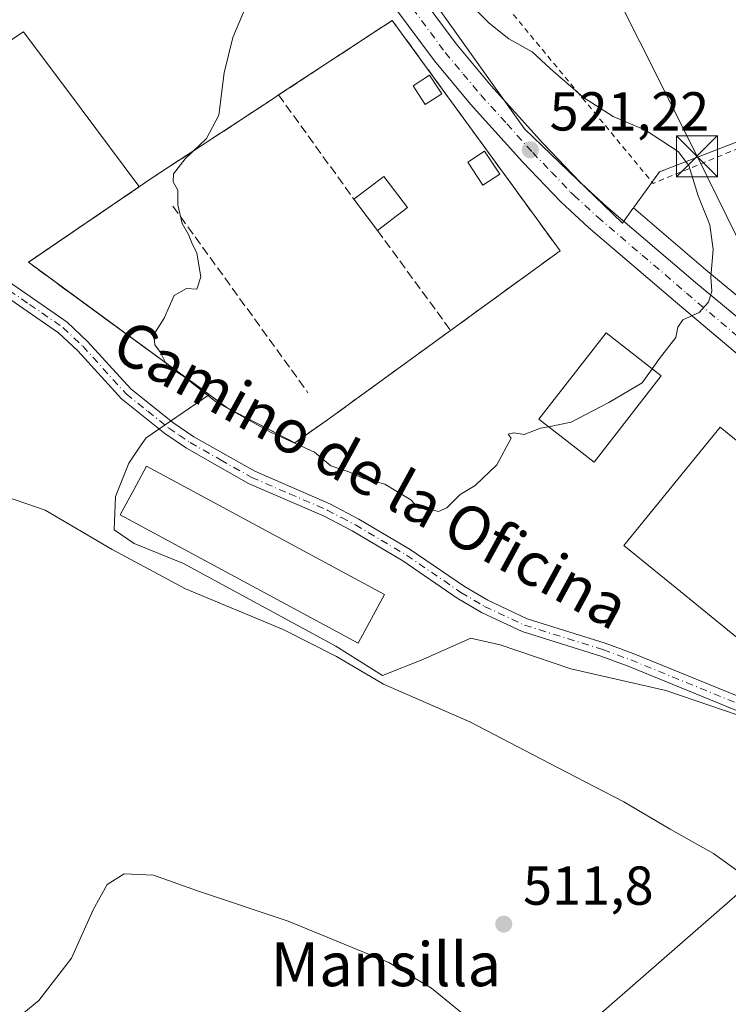
# Model space of a CAD drawing. Units: metres. Extents: x 576902 to 580353, y 4714978 to 4717330.
# Drawn here: x 580150 to 580279, y 4716181 to 4716361 of the extents above; entities that cross this region are included whole.
import ezdxf
from ezdxf.enums import TextEntityAlignment as Align

# ---------------------------------------------------------------- set-up
doc = ezdxf.new("R2010")
doc.units = ezdxf.units.M
doc.header["$MEASUREMENT"] = 0
for name, pattern in [('DGN Style 2', [1.6480167562047852, 0.988810053722871, -0.6592067024819142]), ('DGN Style 3', [2.307223458686699, 1.648016756204785, -0.6592067024819142]), ('DGN Style 4', [2.6384748266838614, 1.318413404963828, -0.6592067024819142, 0.001648016756204785, -0.6592067024819142])]:
    doc.linetypes.add(name, pattern=pattern)
for name, color, linetype, lineweight in [('Alambrada', 7, 'DGN Style 2', 0), ('Camino Cxs', 7, 'Continuous', 0), ('Camino eje', 30, 'DGN Style 4', 13), ('Carretera de calzada única Cxs', 7, 'Continuous', 13), ('Carretera de calzada única eje', 7, 'DGN Style 4', 0), ('Cementerio Cxs', 135, 'Continuous', 0), ('Cima', 7, 'Continuous', 0), ('Cultivos herbáceos CxS', 92, 'Continuous', 0), ('Curva de nivel normal', 30, 'Continuous', 0), ('Edificación Cxs', 1, 'Continuous', 13), ('Edificación ligera Cxs', 1, 'Continuous', 0), ('Muro lineal', 1, 'DGN Style 3', 13), ('Núcleo urbano CxS', 7, 'Continuous', 0), ('Obra de contención lineal', 1, 'DGN Style 3', 13), ('Punto de cota en terreno', 7, 'Continuous', 0), ('Rótulo de punto de cota en terreno', 7, 'Continuous', 0), ('Suelo desnudo CxS', 253, 'Continuous', 0), ('Tendido', 6, 'Continuous', 0), ('Texto cartográfico', 7, 'Continuous', 0), ('Torre de tendido puntual', 7, 'Continuous', 0)]:
    doc.layers.add(name, color=color, linetype=linetype, lineweight=lineweight)
doc.styles.add('Style-Arial', font='txt')

# ---------------------------------------------------------------- blocks, each defined once
blk = doc.blocks.new('*U16')
at = {"layer": 'Cultivos herbáceos CxS', "color": 92, "linetype": 'Continuous', "lineweight": 0}
blk.add_polyline3d([(580139.0220999997, 4716351.497500001, 516.6735999999946), (580150.4133000001, 4716358.981100001, 517.3989000000003), (580160.9521000005, 4716344.8847, 517.7335000000021), (580171.4911000002, 4716330.787900001, 519.0148000000045), (580171.5784999998, 4716330.691299999, 519.0304999999935), (580151.6058, 4716317.085100001, 517.6426999999967), (580151.2901, 4716316.870100001, 517.5415999999968), (580160.3759000005, 4716310.223999999, 518.5206999999937), (580160.7657000005, 4716309.938899999, 518.5654000000068), (580161.2920000004, 4716309.553900001, 518.6394), (580161.3285999997, 4716309.527100001, 518.6450999999943), (580163.9878000002, 4716307.582000001, 518.993100000007), (580165.4571000002, 4716306.507200001, 518.9551000000065), (580167.3742000004, 4716305.104900001, 519.0271999999968), (580169.0279999999, 4716303.895199999, 519.0699000000022), (580173.0285999998, 4716300.968800001, 519.3843999999954), (580184.3267000001, 4716292.704500001, 519.8647000000057), (580184.1803000001, 4716292.5843, 519.8335999999981), (580172.8262999998, 4716284.8267, 516.3972000000067), (580171.9291000003, 4716283.5163, 516.3595000000059), (580169.6520999996, 4716280.190099999, 516.1490999999951), (580167.2111000001, 4716274.0869, 515.7667999999976), (580166.9687000001, 4716267.983700001, 515.3733000000066), (580170.6266999999, 4716265.5429, 515.385500000004), (580179.6583000004, 4716261.880899999, 515.4863999999943), (580207.4824999999, 4716246.749700001, 515.2771000000066), (580216.0264999997, 4716241.380100001, 515.5528000000049), (580223.3459000001, 4716244.308700001, 516.2217999999993), (580231.1530999999, 4716247.7807, 516.6184999999969), (580232.1319000004, 4716248.216499999, 516.6434000000008), (580232.6168999998, 4716248.106100001, 516.6257999999943), (580237.5060999999, 4716246.9959, 516.5338999999949), (580250.4408999998, 4716242.6007, 516.6474000000017), (580267.7669000002, 4716238.6973, 516.2452000000048), (580286.3176999995, 4716232.3485, 515.6913999999961)], dxfattribs=at)
blk = doc.blocks.new('5PATER')
at = {"layer": 'Suelo desnudo CxS', "linetype": 'Continuous', "lineweight": 0}
h = blk.add_hatch(color=51, dxfattribs=at)
edge = h.paths.add_edge_path()
edge.add_ellipse((0, 0), major_axis=(-0.1095731443231308, -0.1110710700762829), ratio=0.9994222409660322, start_angle=0, end_angle=360)
blk = doc.blocks.new('5TTEND')
at = {"layer": 'Cima', "color": 7, "linetype": 'Continuous', "lineweight": 0}
for p, q in [((-0.375, 0.3754), (0.375, -0.3746)), ((0.3720000000000001, 0.3784000000000001), (-0.3720000000000001, -0.3776))]:
    blk.add_line(p, q, dxfattribs=at)
at = {"layer": 'Cima', "color": 7, "linetype": 'Continuous', "lineweight": 0, "flags": 128}
blk.add_lwpolyline([(-0.375, -0.3746), (0.375, -0.3746), (0.375, 0.3754), (-0.375, 0.3754), (-0.3720000000000001, -0.3776)], dxfattribs=at)

msp = doc.modelspace()

# ---------------------------------------------------------------- linework, layer by layer
at = {"layer": 'Alambrada', "color": 7, "linetype": 'DGN Style 2', "lineweight": 0, "extrusion": (0.08558422636185879, 0.08118739427121743, 0.9930175966263096), "elevation": 433085.1199775877, "flags": 128}
msp.add_lwpolyline([(3022419.133023208, -3641219.858119472), (3022331.477747703, -3641213.908116144), (3022317.986370917, -3641248.94947354)], dxfattribs=at)
at = {"layer": 'Camino Cxs', "color": 7, "linetype": 'Continuous', "lineweight": 0}
for points in [[(580146.2301000003, 4716314.3301, 516.8585000000021), (580158.4001000002, 4716305.960100001, 517.5432000000001), (580162.1201, 4716302.4301, 517.5684000000037), (580170.0100999996, 4716293.7501, 517.5687000000034), (580177.7100999998, 4716287.610099999, 517.4354000000021), (580181.5000999998, 4716285.020099999, 517.3931000000011), (580192.6501000002, 4716278.700099999, 517.5353000000032), (580206.4001000002, 4716272.7601, 517.8389000000025), (580211.6501000002, 4716269.9901, 518.8025000000052), (580221.0800999999, 4716264.4301, 517.9758000000002), (580231.0000999998, 4716257.640100001, 517.9401000000071), (580235.2301000003, 4716255.140100001, 517.8255000000064), (580242.4200999998, 4716251.770099999, 517.2648000000045), (580256.6901000004, 4716247.3301, 516.819399999993), (580261.8000999996, 4716245.420100001, 516.6376000000018), (580297.5301000001, 4716230.860099999, 515.7600999999995)], [(580146.2301000003, 4716314.3301, 516.8585000000021), (580158.4001000002, 4716305.960100001, 517.5432000000001), (580162.1201, 4716302.4301, 517.5684000000037), (580170.0100999996, 4716293.7501, 517.5687000000034), (580177.7100999998, 4716287.610099999, 517.4354000000021), (580181.5000999998, 4716285.020099999, 517.3931000000011), (580192.6501000002, 4716278.700099999, 517.5353000000032), (580206.4001000002, 4716272.7601, 517.8389000000025), (580211.6501000002, 4716269.9901, 518.8025000000052), (580221.0800999999, 4716264.4301, 517.9758000000002), (580231.0000999998, 4716257.640100001, 517.9401000000071), (580235.2301000003, 4716255.140100001, 517.8255000000064), (580242.4200999998, 4716251.770099999, 517.2648000000045), (580256.6901000004, 4716247.3301, 516.819399999993), (580261.8000999996, 4716245.420100001, 516.6376000000018), (580297.5301000001, 4716230.860099999, 515.7600999999995), (580302.2100999998, 4716229.7601, 515.6704999999929), (580307.0701000001, 4716229.420100001, 515.5391999999993), (580320.4501, 4716229.550100001, 514.8822999999975), (580331.7600999996, 4716229.290100001, 514.1778000000049), (580332.9119999995, 4716229.049900001, 514.1267999999982)], [(580296.7600999996, 4716228.470100001, 515.494200000001), (580260.8901000004, 4716243.090100001, 516.5111000000034), (580255.8800999997, 4716244.960100001, 516.7504000000044), (580241.5201000003, 4716249.4301, 517.0601000000024), (580234.0601000004, 4716252.9301, 517.5099000000046), (580229.6601, 4716255.530099999, 517.7752000000038), (580219.7401000002, 4716262.3201, 517.2934999999999), (580210.4301000005, 4716267.8101, 517.4557000000059), (580205.3201000001, 4716270.5001, 517.3580999999976), (580191.5401, 4716276.460100001, 517.152700000006), (580180.1700999998, 4716282.9001, 516.7679999999964), (580176.2200999996, 4716285.590100001, 516.8935000000056), (580168.2901, 4716291.920100001, 516.5991000000067), (580160.3300999999, 4716300.6801, 516.7149999999965), (580156.8201000001, 4716304.0101, 516.4677999999985), (580144.8800999997, 4716312.2301, 516.2118000000046)], [(580332.9409999996, 4716226.540100001, 514.0764000000054), (580331.5100999996, 4716226.800100001, 514.1113999999943), (580320.4401000004, 4716227.050100001, 514.4747000000061), (580307.0000999998, 4716226.920100001, 515.3830000000017), (580301.8400999998, 4716227.280099999, 515.4897000000057), (580296.7600999996, 4716228.470100001, 515.494200000001), (580260.8901000004, 4716243.090100001, 516.5111000000034), (580255.8800999997, 4716244.960100001, 516.7504000000044), (580241.5201000003, 4716249.4301, 517.0601000000024), (580234.0601000004, 4716252.9301, 517.5099000000046), (580229.6601, 4716255.530099999, 517.7752000000038), (580219.7401000002, 4716262.3201, 517.2934999999999), (580210.4301000005, 4716267.8101, 517.4557000000059), (580205.3201000001, 4716270.5001, 517.3580999999976), (580191.5401, 4716276.460100001, 517.152700000006), (580180.1700999998, 4716282.9001, 516.7679999999964), (580176.2200999996, 4716285.590100001, 516.8935000000056), (580168.2901, 4716291.920100001, 516.5991000000067), (580160.3300999999, 4716300.6801, 516.7149999999965), (580156.8201000001, 4716304.0101, 516.4677999999985), (580144.8800999997, 4716312.2301, 516.2118000000046)]]:
    msp.add_polyline3d(points, dxfattribs=at)
at = {"layer": 'Camino eje', "color": 30, "linetype": 'DGN Style 4', "lineweight": 13}
msp.add_polyline3d([(580145.5551000005, 4716313.280099999, 516.5013000000035), (580151.5251000002, 4716309.170100001, 517.1140000000014), (580157.6101000002, 4716304.985099999, 516.8515000000043), (580161.2251000004, 4716301.5551, 517.0957000000053), (580169.1501000002, 4716292.835100001, 516.9664000000049), (580173.1151000002, 4716289.670100001, 517.2811999999976), (580176.9650999998, 4716286.600099999, 517.0993000000017), (580178.8601000002, 4716285.3051, 517.1368999999977), (580180.8350999998, 4716283.960100001, 517.0633999999991), (580186.4101, 4716280.800100001, 517.2137999999978), (580192.0950999996, 4716277.5801, 517.1622000000061), (580198.9851000002, 4716274.600099999, 517.4311000000016), (580205.8601000002, 4716271.630100001, 517.5540000000037), (580208.4851000002, 4716270.245100001, 517.8225999999995), (580211.0401, 4716268.9001, 518.0727000000043), (580220.4101, 4716263.3751, 517.5981000000029), (580230.3300999999, 4716256.585100001, 517.8410000000003), (580234.6451000003, 4716254.0351, 517.6588999999949), (580241.9700999996, 4716250.600099999, 517.1538), (580256.2851, 4716246.145099999, 516.782600000006), (580261.3450999996, 4716244.255100001, 516.5715999999958), (580297.1451000003, 4716229.665100001, 515.6196000000054)], dxfattribs=at)
at = {"layer": 'Carretera de calzada única Cxs', "color": 7, "linetype": 'Continuous', "lineweight": 13}
for points in [[(580175.1201, 4716483.550100001, 521.0987000000023), (580172.6001000004, 4716479.2301, 521.0868000000046), (580169.9600999998, 4716474.0701, 521.0764000000054), (580166.8701, 4716467.2601, 520.9646999999968), (580165.3501000004, 4716463.390100001, 520.8481000000029), (580163.6201, 4716457.220100001, 520.7412999999942), (580163.3901000004, 4716454.720100001, 520.7176000000036), (580163.8501000004, 4716449.4001, 520.6998000000021), (580165.5100999996, 4716445.600099999, 520.7529000000068), (580171.0000999998, 4716436.7601, 520.6784000000043), (580189.9600999998, 4716408.550100001, 520.811799999996), (580195.8201000001, 4716400.4301, 520.6172999999981), (580211.7301000003, 4716380.390100001, 520.3908999999985), (580217.5701000001, 4716372.790100001, 520.4688000000025), (580229.4401000004, 4716356.7601, 520.8720999999932), (580235.8501000004, 4716349.0801, 521.852899999998), (580245.2801000001, 4716338.640100001, 520.9958999999944), (580252.1001000004, 4716331.5001, 520.9395999999979), (580253.3201000001, 4716330.360099999, 520.9174000000058), (580257.0000999998, 4716327.0001, 520.8444000000018), (580273.1700999998, 4716313.1801, 520.055600000007), (580310.9401000004, 4716281.9301, 517.4109000000026), (580332.4929999998, 4716265.349500001, 516.3944000000047)], [(580332.574, 4716258.3365, 516.1589999999997), (580330.1001000004, 4716260.3101, 516.3994999999995), (580307.4401000004, 4716277.710100001, 517.5647000000026), (580269.9200999998, 4716309.340100001, 520.0581999999995), (580253.6601, 4716323.2501, 522.2458999999944), (580248.5800999999, 4716327.920100001, 521.5589999999938), (580241.6001000004, 4716335.2301, 522.2541999999958), (580232.0701000001, 4716345.770099999, 527.3190999999933), (580225.4801000003, 4716353.6501, 523.4636000000028), (580213.5500999996, 4716369.7601, 520.6300000000047), (580207.6700999998, 4716377.4301, 520.6153999999951), (580184.3000999996, 4716408.090100001, 520.6904000000068), (580173.4801000003, 4716421.8301, 520.5629999999946), (580165.3000999996, 4716432.610099999, 520.5847000000067), (580163.4200999998, 4716434.2301, 520.5357999999978), (580160.2100999998, 4716435.840100001, 520.3928000000016), (580158.6201, 4716436.1801, 520.3126000000047), (580156.1401000004, 4716436.0701, 520.192200000005), (580151.8300999999, 4716434.770099999, 519.9603999999963), (580149.8000999996, 4716433.300100001, 519.8644000000058), (580147.1700999998, 4716429.850099999, 519.6904999999971)], [(580217.5701000001, 4716372.790100001, 520.4688000000025), (580229.4401000004, 4716356.7601, 520.8720999999932), (580235.8501000004, 4716349.0801, 521.852899999998), (580245.2801000001, 4716338.640100001, 520.9958999999944), (580252.1001000004, 4716331.5001, 520.9395999999979), (580253.3201000001, 4716330.360099999, 520.9174000000058), (580257.0000999998, 4716327.0001, 520.8444000000018), (580273.1700999998, 4716313.1801, 520.055600000007), (580310.9401000004, 4716281.9301, 517.4109000000026), (580332.4930999996, 4716265.349500001, 516.3944000000047), (580332.5740999999, 4716258.3365, 516.1589999999997), (580330.1001000004, 4716260.3101, 516.3994999999995), (580307.4401000004, 4716277.710100001, 517.5647000000026), (580269.9200999998, 4716309.340100001, 520.0581999999995), (580253.6601, 4716323.2501, 522.2458999999944), (580248.5800999999, 4716327.920100001, 521.5589999999938), (580241.6001000004, 4716335.2301, 522.2541999999958), (580232.0701000001, 4716345.770099999, 527.3190999999933), (580225.4801000003, 4716353.6501, 523.4636000000028), (580213.5500999996, 4716369.7601, 520.6300000000047)]]:
    msp.add_polyline3d(points, dxfattribs=at)
at = {"layer": 'Carretera de calzada única eje', "color": 7, "linetype": 'DGN Style 4', "lineweight": 0}
msp.add_polyline3d([(580221.5000999998, 4716363.2601, 520.8304000000062), (580227.4600999998, 4716355.190099999, 521.3984000000055), (580230.7500999998, 4716351.2601, 522.1223999999929), (580233.9600999998, 4716347.4301, 523.6143000000011), (580238.7301000003, 4716342.1501, 524.0853000000062), (580243.4401000004, 4716336.9301, 521.1738999999943), (580246.8501000004, 4716333.350099999, 521.1036000000023), (580250.3501000004, 4716329.710100001, 521.1664000000019), (580250.9600999998, 4716329.140100001, 521.1380999999965), (580255.3201000001, 4716325.110099999, 521.2945000000036), (580263.4600999998, 4716318.170100001, 520.5080000000017), (580271.5500999996, 4716311.2601, 520.0730999999942), (580290.3000999996, 4716295.4301, 520.4278000000049), (580309.1901000004, 4716279.8201, 517.5236000000004), (580310.7600999996, 4716278.590100001, 517.4673000000039), (580322.1001000004, 4716269.9001, 516.9663), (580331.2801000001, 4716262.840100001, 516.3764999999985), (580332.5334999999, 4716261.847100001, 516.2942000000039)], dxfattribs=at)
at = {"layer": 'Cementerio Cxs', "color": 135, "linetype": 'Continuous', "lineweight": 0, "extrusion": (0.01612650031787515, 0.01170749489244395, 0.9998014155575302), "elevation": 65094.66806718478, "flags": 128}
msp.add_lwpolyline([(3475717.153858722, -3239652.10211183), (3475717.153858722, -3239624.317234941)], dxfattribs=at)
at = {"layer": 'Cementerio Cxs', "color": 135, "linetype": 'Continuous', "lineweight": 0, "extrusion": (-0.206286260962183, -0.1442970673176759, 0.967793539398647), "elevation": -799729.7167737721, "flags": 128}
msp.add_lwpolyline([(-3532076.422707305, 3076504.719730269), (-3532076.422707305, 3076497.166459305)], dxfattribs=at)
at = {"layer": 'Cementerio Cxs', "color": 135, "linetype": 'Continuous', "lineweight": 0}
msp.add_polyline3d([(580205.9600999998, 4716288.110099999, 522.1612000000023), (580199.9700999996, 4716283.920100001, 520.2596999999951), (580187.6001000004, 4716290.3101, 520.9554000000062), (580151.2901, 4716316.870100001, 519.0489999999991), (580173.9401000004, 4716332.300100001, 519.9615000000049), (580196.1001000004, 4716346.8101, 521.824299999993), (580197.0100999996, 4716347.4301, 522.0761999999959), (580217.7801000001, 4716361.050100001, 521.5890999999974), (580248.4401000004, 4716318.960100001, 524.4266000000061), (580228.4401000004, 4716304.4301, 521.6074999999983)], close=True, dxfattribs=at)
for points in [[(580197.0100999996, 4716347.4301, 522.0761999999959), (580217.7801000001, 4716361.050100001, 521.5890999999974), (580248.4401000004, 4716318.960100001, 524.4266000000061), (580228.4401000004, 4716304.4301, 521.6074999999983)], [(580199.9700999996, 4716283.920100001, 520.2596999999951), (580187.6001000004, 4716290.3101, 520.9554000000062), (580151.2901, 4716316.870100001, 519.0489999999991), (580173.9401000004, 4716332.300100001, 519.9615000000049), (580196.1001000004, 4716346.8101, 521.824299999993), (580197.0100999996, 4716347.4301, 522.0761999999959)]]:
    msp.add_polyline3d(points, dxfattribs=at)
at = {"layer": 'Cultivos herbáceos CxS', "color": 92, "linetype": 'Continuous', "lineweight": 0}
for points in [[(580328.5471999999, 4716606.830600001, 514.2443000000058), (580332.4489000002, 4716269.169299999, 516.578800000003), (580318.5469000004, 4716279.864200001, 517.1656999999977), (580315.9291000003, 4716281.8781, 517.1266000000032), (580312.8114, 4716284.275699999, 517.1487000000052), (580275.1009000001, 4716315.476299999, 520.0907000000007), (580261.8481000002, 4716326.803099999, 520.7182999999932), (580266.6410999997, 4716333.364499999, 520.3206000000064), (580315.8251999998, 4716352.4145, 512.7477999999974), (580317.5169000002, 4716353.069900001, 512.1981999999989), (580318.9508999996, 4716360.233899999, 510.8727000000072), (580313.0248999996, 4716366.784299999, 510.8426000000036), (580312.1435000002, 4716367.758099999, 510.7149999999965), (580297.4550999999, 4716370.625499999, 515.5117000000029), (580290.6479000002, 4716373.849099999, 515.8389000000025), (580288.5767000001, 4716387.255899999, 513.2480000000069), (580283.8403000003, 4716417.918099999, 513.2590000000055), (580284.9128999999, 4716427.236500001, 513.6238000000012), (580306.4130999995, 4716433.3279, 511.1244000000006), (580307.8567000004, 4716436.506100001, 511.8101000000024), (580309.9930999996, 4716441.208100001, 512.4186999999947), (580305.3356999997, 4716449.8057, 512.9358000000066), (580289.9309, 4716463.420700001, 514.661500000002)], [(580170.2597000003, 4716467.470000001, 520.866200000004), (580179.6741000004, 4716464.147500001, 520.1432999999961), (580199.9994999999, 4716456.973900001, 519.0853999999963), (580255.3468000004, 4716477.378699999, 515.0963000000047), (580277.7494999999, 4716485.637700001, 515.008799999996), (580279.4422000004, 4716482.5505, 514.9668999999994), (580289.9309, 4716463.420700001, 514.661500000002), (580305.3356999997, 4716449.8057, 512.9358000000066), (580309.9930999996, 4716441.208100001, 512.4186999999947), (580307.8567000004, 4716436.506100001, 511.8101000000024), (580306.4130999995, 4716433.3279, 511.1244000000006), (580284.9128999999, 4716427.236500001, 513.6238000000012), (580283.8403000003, 4716417.918099999, 513.2590000000055), (580288.5767000001, 4716387.255899999, 513.2480000000069), (580290.6479000002, 4716373.849099999, 515.8389000000025), (580297.4550999999, 4716370.625499999, 515.5117000000029), (580312.1435000002, 4716367.758099999, 510.7149999999965), (580313.0248999996, 4716366.784299999, 510.8426000000036), (580318.9508999996, 4716360.233899999, 510.8727000000072), (580317.5169000002, 4716353.069900001, 512.1981999999989), (580315.8251999998, 4716352.4145, 512.7477999999974), (580266.6410999997, 4716333.364499999, 520.3206000000064), (580261.8481000002, 4716326.803099999, 520.7182999999932)], [(580121.5965999998, 4716377.035300001, 517.7431999999973), (580139.0220999997, 4716351.497500001, 516.6735999999946), (580150.4133000001, 4716358.981100001, 517.3989000000003), (580160.9521000005, 4716344.8847, 517.7335000000021), (580171.4911000002, 4716330.787900001, 519.0148000000045), (580171.5784999998, 4716330.691299999, 519.0304999999935)], [(580171.5784999998, 4716330.691299999, 519.0304999999935), (580151.6058, 4716317.085100001, 517.6426999999967), (580151.2901, 4716316.870100001, 517.5415999999968), (580160.3759000005, 4716310.223999999, 518.5206999999937), (580160.7657000005, 4716309.938899999, 518.5654000000068), (580161.2920000004, 4716309.553900001, 518.6394), (580161.3285999997, 4716309.527100001, 518.6450999999943), (580163.9878000002, 4716307.582000001, 518.993100000007), (580165.4571000002, 4716306.507200001, 518.9551000000065), (580167.3742000004, 4716305.104900001, 519.0271999999968), (580169.0279999999, 4716303.895199999, 519.0699000000022), (580173.0285999998, 4716300.968800001, 519.3843999999954), (580184.3267000001, 4716292.704500001, 519.8647000000057)], [(580261.8481000002, 4716326.803099999, 520.7182999999932), (580275.1009000001, 4716315.476299999, 520.0907000000007), (580312.8114, 4716284.275699999, 517.1487000000052), (580315.9291000003, 4716281.8781, 517.1266000000032), (580318.5469000004, 4716279.864200001, 517.1656999999977)], [(580184.3267000001, 4716292.704500001, 519.8647000000057), (580184.1803000001, 4716292.5843, 519.8335999999981), (580172.8262999998, 4716284.8267, 516.3972000000067), (580171.9291000003, 4716283.5163, 516.3595000000059), (580169.6520999996, 4716280.190099999, 516.1490999999951), (580167.2111000001, 4716274.0869, 515.7667999999976), (580166.9687000001, 4716267.983700001, 515.3733000000066), (580170.6266999999, 4716265.5429, 515.385500000004), (580179.6583000004, 4716261.880899999, 515.4863999999943), (580207.4824999999, 4716246.749700001, 515.2771000000066), (580216.0264999997, 4716241.380100001, 515.5528000000049), (580223.3459000001, 4716244.308700001, 516.2217999999993), (580231.1530999999, 4716247.7807, 516.6184999999969), (580232.1319000004, 4716248.216499999, 516.6434000000008), (580232.6168999998, 4716248.106100001, 516.6257999999943), (580237.5060999999, 4716246.9959, 516.5338999999949), (580250.4408999998, 4716242.6007, 516.6474000000017), (580267.7669000002, 4716238.6973, 516.2452000000048), (580286.3176999995, 4716232.3485, 515.6913999999961), (580310.9890000002, 4716271.2028, 517.4118000000017)]]:
    msp.add_polyline3d(points, dxfattribs=at)
at = {"layer": 'Curva de nivel normal', "color": 30, "linetype": 'Continuous', "lineweight": 0, "flags": 128}
for points, elevation in [([(580246.3117000004, 4716286.8388), (580244.8499999996, 4716286.550100001), (580241.8700000001, 4716285.420100001), (580240.0199999996, 4716285.700099999), (580238.9299999997, 4716285.4801), (580239.4800000004, 4716284.770099999), (580236.9100000003, 4716279.9101), (580232.9400000004, 4716276.130100001), (580230.2000000002, 4716274.460100001), (580227.7599999999, 4716272.050100001), (580226.2300000004, 4716271.3301), (580224.5800000001, 4716271.790100001), (580222.5999999996, 4716271.9901), (580221.1600000003, 4716273.520099999), (580218.4299999997, 4716275.140100001), (580216.4000000004, 4716276.340100001), (580212.5499999998, 4716277.360099999), (580209.8600000005, 4716278.600099999), (580206.54, 4716279.6801), (580203.5800000001, 4716282.190099999), (580195.5499999998, 4716285.8301), (580185.5099999999, 4716291.460100001), (580179.7000000002, 4716295.9901), (580176.6399999997, 4716297.960100001), (580175.4400000004, 4716300.390100001), (580174.4000000004, 4716301.780099999), (580174.2300000004, 4716303.690099999), (580176.0999999996, 4716306.6801), (580177.9100000003, 4716310.8201), (580180.2000000002, 4716312.090100001), (580182.0999999996, 4716311.940099999), (580182.7999999998, 4716314.190099999), (580182.0899999999, 4716318.5601), (580181.1399999997, 4716320.420100001), (580180.5199999996, 4716321.940099999), (580179.4100000003, 4716323.970100001), (580178.5899999999, 4716327.350099999), (580178.6200000001, 4716330.030099999), (580177.7300000004, 4716331.550100001), (580177.8300000001, 4716333.040100001), (580179.9400000004, 4716335.790100001), (580183.8200000003, 4716339.470100001), (580186.0800000001, 4716343.720100001), (580187.0599999996, 4716351.5001), (580188.6299999999, 4716357.9001), (580191.4600000001, 4716364.540100001)], 520), ([(580230.04, 4716366.0101), (580235.4800000004, 4716360.520099999), (580239.0700000003, 4716357.700099999), (580243.3700000001, 4716355.3101), (580246.6600000003, 4716352.280099999), (580252.7199999997, 4716347.0001), (580258.1399999997, 4716343.5001), (580264.0300000003, 4716340.9901), (580270.0099999999, 4716337.120100001), (580271.9900000002, 4716334.5801), (580273.6799999997, 4716329.040100001), (580275.8099999996, 4716323.700099999), (580276.4000000004, 4716319.220100001), (580275.9800000004, 4716314.2401), (580276.1600000003, 4716311.5801), (580275.5700000003, 4716309.5801), (580273.8600000005, 4716307.710100001), (580270.8700000001, 4716306.360099999), (580269.9600000001, 4716305.030099999), (580269.6100000005, 4716303.140100001), (580266.6399999997, 4716299.3201), (580265.2830999997, 4716297.4025)], 520), ([(580265.2830999997, 4716297.4025), (580263.4699999997, 4716294.840100001), (580257.3300000001, 4716291.280099999), (580250.4699999997, 4716287.6601), (580246.3117000004, 4716286.8388)], 520), ([(580143.9000000004, 4716275.210100001), (580154.3799999999, 4716271.620100001), (580166.6200000001, 4716264.4001), (580180.0199999996, 4716257.210100001), (580197.8600000005, 4716249.800100001), (580207.5800000001, 4716244.860099999), (580216.1799999997, 4716239.800100001), (580231.9299999997, 4716232.970100001), (580247.9699999997, 4716224.600099999), (580260.0700000003, 4716218.3201), (580268.5499999998, 4716213.3301), (580276.4800000004, 4716208.880100001), (580280.8799999999, 4716205.710100001), (580282.5700000003, 4716203.5101), (580285.0499999998, 4716201.640100001), (580288.3499999996, 4716197.6501), (580290.4299999997, 4716192.670100001), (580296.7599999999, 4716180.0601)], 515), ([(580233.2699999996, 4716177.470100001), (580224.9699999997, 4716184.3101), (580217.1799999997, 4716188.9801), (580198.7599999999, 4716196.5701), (580182.2199999997, 4716202.0701), (580174.1699999999, 4716204.920100001), (580168.8200000003, 4716205.210100001), (580165.6699999999, 4716203.2501), (580163.1500000004, 4716198.590100001), (580159.1799999997, 4716189.800100001), (580153.2300000004, 4716182.0701), (580150.4699999997, 4716179.8101)], 510)]:
    msp.add_lwpolyline(points, dxfattribs=dict(at, elevation=elevation))
at = {"layer": 'Edificación Cxs', "color": 1, "linetype": 'Continuous', "lineweight": 13, "flags": 128}
for points, elevation in [([(580266.9401000004, 4716296.110099999), (580254.6700999998, 4716280.340100001), (580248.0701000001, 4716285.470100001), (580244.5500999996, 4716288.210100001), (580256.8501000004, 4716303.9801)], 524.3488999999971), ([(580291.8800999997, 4716262.200099999), (580280.6901000004, 4716248.420100001), (580269.7500999998, 4716257.300100001), (580260.1001000004, 4716265.140100001), (580277.7001, 4716286.7601), (580298.2600999996, 4716270.050100001)], 527.7923000000009), ([(580216.3501000004, 4716256.220100001), (580211.5500999996, 4716247.3201), (580168.0800999999, 4716270.7401), (580170.9801000003, 4716276.110099999), (580172.8701, 4716279.640100001)], 519.0255000000034)]:
    msp.add_lwpolyline(points, close=True, dxfattribs=dict(at, elevation=elevation))
at = {"layer": 'Edificación Cxs', "color": 1, "linetype": 'Continuous', "lineweight": 13}
for points in [[(580266.9401000004, 4716296.110099999, 521.3644000000058), (580254.6700999998, 4716280.340100001, 522.2189000000071), (580248.0701000001, 4716285.470100001, 524.3488999999972), (580244.5500999996, 4716288.210100001, 523.2597999999998), (580256.8501000004, 4716303.9801, 523.3932000000059), (580266.9401000004, 4716296.110099999, 521.3644000000058)], [(580291.8800999997, 4716262.200099999, 520.5717000000004), (580280.6901000004, 4716248.420100001, 519.501099999994), (580269.7500999998, 4716257.300100001, 522.7256000000052), (580260.1001000004, 4716265.140100001, 522.2082999999984), (580277.7001, 4716286.7601, 527.792300000001), (580298.2600999996, 4716270.050100001, 519.4244999999937), (580291.8800999997, 4716262.200099999, 520.5717000000004)], [(580216.3501000004, 4716256.220100001, 517.6900000000023), (580211.5500999996, 4716247.3201, 517.5705000000017), (580168.0800999999, 4716270.7401, 517.3417000000045), (580170.9801000003, 4716276.110099999, 519.0255000000034), (580172.8701, 4716279.640100001, 518.2692999999999), (580216.3501000004, 4716256.220100001, 517.6900000000023)]]:
    msp.add_polyline3d(points, dxfattribs=at)
at = {"layer": 'Edificación ligera Cxs', "color": 1, "linetype": 'Continuous', "lineweight": 0, "elevation": 524.5427999999955, "flags": 128}
msp.add_lwpolyline([(580220.5800999999, 4716326.860099999), (580215.0900999998, 4716322.700099999), (580213.2100999998, 4716325.170100001), (580210.7701000003, 4716328.4101), (580216.2600999996, 4716332.5701)], close=True, dxfattribs=at)
at = {"layer": 'Edificación ligera Cxs', "color": 1, "linetype": 'Continuous', "lineweight": 0, "extrusion": (-0.1036329808628298, -0.2092393589759694, 0.9723574938945089), "elevation": -1046461.901142008, "flags": 128}
msp.add_lwpolyline([(-1573313.818883066, 4360045.825449619), (-1573310.745565131, 4360052.165142431), (-1573304.340096982, 4360048.874737791)], dxfattribs=at)
at = {"layer": 'Edificación ligera Cxs', "color": 1, "linetype": 'Continuous', "lineweight": 0, "extrusion": (0.7978038159388713, 0.6027644087440829, 0.01356977615039125), "elevation": 3305736.369832497, "flags": 128}
msp.add_lwpolyline([(3413281.514901909, -44339.47094781485), (3413284.618960225, -44338.6570728784), (3413288.674963196, -44339.12251573343)], dxfattribs=at)
at = {"layer": 'Edificación ligera Cxs', "color": 1, "linetype": 'Continuous', "lineweight": 0, "extrusion": (-0.1212715476869177, -0.0918924660036522, 0.9883567101069266), "elevation": -503241.4773607212, "flags": 128}
msp.add_lwpolyline([(-3408628.167690258, 3272368.756284104), (-3408628.167690258, 3272361.787055441)], dxfattribs=at)
at = {"layer": 'Edificación ligera Cxs', "color": 1, "linetype": 'Continuous', "lineweight": 0}
for points in [[(580226.8101000004, 4716347.6601, 525.4179000000004), (580223.7901, 4716345.710100001, 525.7084999999934), (580221.5900999998, 4716349.100099999, 525.4805999999953), (580224.6101000002, 4716351.0601, 525.2260999999999), (580226.8101000004, 4716347.6601, 525.4179000000004)], [(580237.4401000004, 4716332.9901, 526.0625), (580234.3601000002, 4716330.940099999, 525.4397999999928), (580231.5701000001, 4716335.130100001, 529.9762000000047), (580234.6501000002, 4716337.190099999, 529.7657000000036), (580237.4401000004, 4716332.9901, 526.0625)]]:
    msp.add_polyline3d(points, dxfattribs=at)
for points in [[(580226.8101000004, 4716347.6601, 525.7084999999934), (580223.7901, 4716345.710100001, 525.7084999999934), (580221.5900999998, 4716349.100099999, 525.7084999999934), (580224.6101000002, 4716351.0601, 525.7084999999934)], [(580237.4401000004, 4716332.9901, 529.9762000000047), (580234.3601000002, 4716330.940099999, 529.9762000000047), (580231.5701000001, 4716335.130100001, 529.9762000000047), (580234.6501000002, 4716337.190099999, 529.9762000000047)]]:
    msp.add_3dface(points, dxfattribs=at)
at = {"layer": 'Muro lineal', "color": 1, "linetype": 'DGN Style 3', "lineweight": 13, "extrusion": (-0.006314643369335022, 0.00871303041297841, 0.9999421025140108), "elevation": 37950.52458520365, "flags": 128}
msp.add_lwpolyline([(580169.4298556614, 4716175.458130771), (580194.1022206175, 4716141.416838593)], dxfattribs=at)
at = {"layer": 'Muro lineal', "color": 1, "linetype": 'DGN Style 3', "lineweight": 13}
msp.add_polyline3d([(580199.9700999996, 4716283.920100001, 520.2596999999951), (580205.9600999998, 4716288.110099999, 522.1612000000023), (580228.4401000004, 4716304.4301, 521.6074999999983), (580248.4401000004, 4716318.960100001, 524.4266000000061), (580217.7801000001, 4716361.050100001, 521.5890999999974), (580197.0100999996, 4716347.4301, 522.0761999999959), (580196.1001000004, 4716346.8101, 521.824299999993), (580173.9401000004, 4716332.300100001, 519.9615000000049), (580151.2901, 4716316.870100001, 519.0489999999991), (580187.6001000004, 4716290.3101, 520.9554000000062), (580199.9700999996, 4716283.920100001, 520.2596999999951)], dxfattribs=at)
at = {"layer": 'Núcleo urbano CxS', "color": 7, "linetype": 'Continuous', "lineweight": 0}
for points in [[(580170.2597000003, 4716467.470000001, 520.866200000004), (580179.6741000004, 4716464.147500001, 520.1432999999961), (580199.9994999999, 4716456.973900001, 519.0853999999963), (580255.3468000004, 4716477.378699999, 515.0963000000047), (580277.7494999999, 4716485.637700001, 515.008799999996), (580279.4422000004, 4716482.5505, 514.9668999999994), (580289.9309, 4716463.420700001, 514.661500000002), (580305.3356999997, 4716449.8057, 512.9358000000066), (580309.9930999996, 4716441.208100001, 512.4186999999947), (580307.8567000004, 4716436.506100001, 511.8101000000024), (580306.4130999995, 4716433.3279, 511.1244000000006), (580284.9128999999, 4716427.236500001, 513.6238000000012), (580283.8403000003, 4716417.918099999, 513.2590000000055), (580288.5767000001, 4716387.255899999, 513.2480000000069), (580290.6479000002, 4716373.849099999, 515.8389000000025), (580297.4550999999, 4716370.625499999, 515.5117000000029), (580312.1435000002, 4716367.758099999, 510.7149999999965), (580313.0248999996, 4716366.784299999, 510.8426000000036), (580318.9508999996, 4716360.233899999, 510.8727000000072), (580317.5169000002, 4716353.069900001, 512.1981999999989), (580315.8251999998, 4716352.4145, 512.7477999999974), (580266.6410999997, 4716333.364499999, 520.3206000000064), (580261.8481000002, 4716326.803099999, 520.7182999999932)], [(580163.3322999999, 4716449.437100001, 520.6763000000064), (580170.4017000003, 4716442.0231, 520.553700000004), (580177.5617000004, 4716431.934699999, 520.5754000000015), (580202.5099, 4716396.7785, 520.1542000000045), (580224.2472999999, 4716366.1489, 520.4988000000012), (580241.9216999998, 4716341.244899999, 520.9630999999936), (580256.3806999996, 4716327.359300001, 520.8537000000069), (580259.8331000004, 4716324.045700001, 520.7740999999951), (580261.7534999996, 4716326.674100001, 520.721000000005), (580261.7685000002, 4716326.694700001, 520.7204999999958), (580261.7836999996, 4716326.715100001, 520.720100000006), (580261.8481000002, 4716326.803099999, 520.7182999999932)], [(580163.3322999999, 4716449.437100001, 520.6763000000064), (580170.4017000003, 4716442.0231, 520.553700000004), (580177.5617000004, 4716431.934699999, 520.5754000000015), (580202.5099, 4716396.7785, 520.1542000000045), (580224.2472999999, 4716366.1489, 520.4988000000012), (580241.9216999998, 4716341.244899999, 520.9630999999936), (580256.3806999996, 4716327.359300001, 520.8537000000069), (580259.8331000004, 4716324.045700001, 520.7740999999951), (580261.7534999996, 4716326.674100001, 520.721000000005), (580261.7685000002, 4716326.694700001, 520.7204999999958), (580261.7836999996, 4716326.715100001, 520.720100000006), (580261.8481000002, 4716326.803099999, 520.7182999999932)], [(580121.5965999998, 4716377.035300001, 517.7431999999973), (580139.0220999997, 4716351.497500001, 516.6735999999946), (580150.4133000001, 4716358.981100001, 517.3989000000003), (580160.9521000005, 4716344.8847, 517.7335000000021), (580171.4911000002, 4716330.787900001, 519.0148000000045), (580171.5784999998, 4716330.691299999, 519.0304999999935)], [(580313.0248999996, 4716366.784299999, 510.8426000000036), (580318.9508999996, 4716360.233899999, 510.8727000000072), (580317.5169000002, 4716353.069900001, 512.1981999999989), (580315.8251999998, 4716352.4145, 512.7477999999974), (580266.6410999997, 4716333.364499999, 520.3206000000064), (580261.8481000002, 4716326.803099999, 520.7182999999932), (580261.7836999996, 4716326.715100001, 520.720100000006), (580261.7685000002, 4716326.694700001, 520.7204999999958), (580261.7534999996, 4716326.674100001, 520.721000000005), (580259.8331000004, 4716324.045700001, 520.7740999999951), (580256.3806999996, 4716327.359300001, 520.8537000000069), (580241.9216999998, 4716341.244899999, 520.9630999999936), (580224.2472999999, 4716366.1489, 520.4988000000012)], [(580224.2472999999, 4716366.1489, 520.4988000000012), (580241.9216999998, 4716341.244899999, 520.9630999999936), (580256.3806999996, 4716327.359300001, 520.8537000000069), (580259.8331000004, 4716324.045700001, 520.7740999999951), (580261.7534999996, 4716326.674100001, 520.721000000005), (580261.7685000002, 4716326.694700001, 520.7204999999958), (580261.7836999996, 4716326.715100001, 520.720100000006), (580261.8481000002, 4716326.803099999, 520.7182999999932), (580275.1009000001, 4716315.476299999, 520.0907000000007), (580312.8114, 4716284.275699999, 517.1487000000052)], [(580286.3176999995, 4716232.3485, 515.6913999999961), (580267.7669000002, 4716238.6973, 516.2452000000048), (580250.4408999998, 4716242.6007, 516.6474000000017), (580237.5060999999, 4716246.9959, 516.5338999999949), (580232.6168999998, 4716248.106100001, 516.6257999999943), (580232.1319000004, 4716248.216499999, 516.6434000000008), (580231.1530999999, 4716247.7807, 516.6184999999969), (580223.3459000001, 4716244.308700001, 516.2217999999993), (580216.0264999997, 4716241.380100001, 515.5528000000049), (580207.4824999999, 4716246.749700001, 515.2771000000066), (580179.6583000004, 4716261.880899999, 515.4863999999943), (580170.6266999999, 4716265.5429, 515.385500000004), (580166.9687000001, 4716267.983700001, 515.3733000000066), (580167.2111000001, 4716274.0869, 515.7667999999976), (580169.6520999996, 4716280.190099999, 516.1490999999951), (580171.9291000003, 4716283.5163, 516.3595000000059), (580172.8262999998, 4716284.8267, 516.3972000000067), (580184.1803000001, 4716292.5843, 519.8335999999981), (580184.3267000001, 4716292.704500001, 519.8647000000057), (580187.6001000004, 4716290.3101, 520.0619000000006), (580199.9700999996, 4716283.920100001, 520.0194000000047), (580205.9600999998, 4716288.110099999, 520.477899999998), (580228.4401000004, 4716304.4301, 520.9909000000043), (580248.4401000004, 4716318.960100001, 521.3905999999988), (580217.7801000001, 4716361.050100001, 521.0586000000039), (580197.0100999996, 4716347.4301, 520.6524000000063), (580196.1001000004, 4716346.8101, 520.5510000000068), (580173.9401000004, 4716332.300100001, 519.1175999999978), (580171.5784999998, 4716330.691299999, 519.0304999999935), (580171.4911000002, 4716330.787900001, 519.0148000000045), (580160.9521000005, 4716344.8847, 517.7335000000021), (580150.4133000001, 4716358.981100001, 517.3989000000003), (580139.0220999997, 4716351.497500001, 516.6735999999946)], [(580184.3267000001, 4716292.704500001, 519.8647000000057), (580187.6001000004, 4716290.3101, 520.0619000000006), (580199.9700999996, 4716283.920100001, 520.0194000000047), (580205.9600999998, 4716288.110099999, 520.477899999998), (580228.4401000004, 4716304.4301, 520.9909000000043), (580248.4401000004, 4716318.960100001, 521.3905999999988), (580217.7801000001, 4716361.050100001, 521.0586000000039), (580197.0100999996, 4716347.4301, 520.6524000000063), (580196.1001000004, 4716346.8101, 520.5510000000068), (580173.9401000004, 4716332.300100001, 519.1175999999978), (580171.5784999998, 4716330.691299999, 519.0304999999935)], [(580184.3267000001, 4716292.704500001, 519.8647000000057), (580187.6001000004, 4716290.3101, 520.0619000000006), (580199.9700999996, 4716283.920100001, 520.0194000000047), (580205.9600999998, 4716288.110099999, 520.477899999998), (580228.4401000004, 4716304.4301, 520.9909000000043), (580248.4401000004, 4716318.960100001, 521.3905999999988), (580217.7801000001, 4716361.050100001, 521.0586000000039), (580197.0100999996, 4716347.4301, 520.6524000000063), (580196.1001000004, 4716346.8101, 520.5510000000068), (580173.9401000004, 4716332.300100001, 519.1175999999978), (580171.5784999998, 4716330.691299999, 519.0304999999935)], [(580171.5784999998, 4716330.691299999, 519.0304999999935), (580151.6058, 4716317.085100001, 517.6426999999967), (580151.2901, 4716316.870100001, 517.5415999999968), (580160.3759000005, 4716310.223999999, 518.5206999999937), (580160.7657000005, 4716309.938899999, 518.5654000000068), (580161.2920000004, 4716309.553900001, 518.6394), (580161.3285999997, 4716309.527100001, 518.6450999999943), (580163.9878000002, 4716307.582000001, 518.993100000007), (580165.4571000002, 4716306.507200001, 518.9551000000065), (580167.3742000004, 4716305.104900001, 519.0271999999968), (580169.0279999999, 4716303.895199999, 519.0699000000022), (580173.0285999998, 4716300.968800001, 519.3843999999954), (580184.3267000001, 4716292.704500001, 519.8647000000057)], [(580261.8481000002, 4716326.803099999, 520.7182999999932), (580275.1009000001, 4716315.476299999, 520.0907000000007), (580312.8114, 4716284.275699999, 517.1487000000052), (580315.9291000003, 4716281.8781, 517.1266000000032), (580318.5469000004, 4716279.864200001, 517.1656999999977)], [(580184.3267000001, 4716292.704500001, 519.8647000000057), (580184.1803000001, 4716292.5843, 519.8335999999981), (580172.8262999998, 4716284.8267, 516.3972000000067), (580171.9291000003, 4716283.5163, 516.3595000000059), (580169.6520999996, 4716280.190099999, 516.1490999999951), (580167.2111000001, 4716274.0869, 515.7667999999976), (580166.9687000001, 4716267.983700001, 515.3733000000066), (580170.6266999999, 4716265.5429, 515.385500000004), (580179.6583000004, 4716261.880899999, 515.4863999999943), (580207.4824999999, 4716246.749700001, 515.2771000000066), (580216.0264999997, 4716241.380100001, 515.5528000000049), (580223.3459000001, 4716244.308700001, 516.2217999999993), (580231.1530999999, 4716247.7807, 516.6184999999969), (580232.1319000004, 4716248.216499999, 516.6434000000008), (580232.6168999998, 4716248.106100001, 516.6257999999943), (580237.5060999999, 4716246.9959, 516.5338999999949), (580250.4408999998, 4716242.6007, 516.6474000000017), (580267.7669000002, 4716238.6973, 516.2452000000048), (580286.3176999995, 4716232.3485, 515.6913999999961), (580310.9890000002, 4716271.2028, 517.4118000000017)]]:
    msp.add_polyline3d(points, dxfattribs=at)
msp.add_polyline3d([(580184.3267000001, 4716292.704500001, 519.8647000000057), (580173.0285999998, 4716300.968800001, 519.3843999999954), (580169.0279999999, 4716303.895199999, 519.0699000000022), (580167.3742000004, 4716305.104900001, 519.0271999999968), (580165.4571000002, 4716306.507200001, 518.9551000000065), (580163.9878000002, 4716307.582000001, 518.993100000007), (580161.3285999997, 4716309.527100001, 518.6450999999943), (580161.2920000004, 4716309.553900001, 518.6394), (580160.7657000005, 4716309.938899999, 518.5654000000068), (580160.3759000005, 4716310.223999999, 518.5206999999937), (580151.2901, 4716316.870100001, 517.5415999999968), (580151.6058, 4716317.085100001, 517.6426999999967), (580171.5784999998, 4716330.691299999, 519.0304999999935), (580173.9401000004, 4716332.300100001, 519.1175999999978), (580196.1001000004, 4716346.8101, 520.5510000000068), (580197.0100999996, 4716347.4301, 520.6524000000063), (580217.7801000001, 4716361.050100001, 521.0586000000039), (580248.4401000004, 4716318.960100001, 521.3905999999988), (580228.4401000004, 4716304.4301, 520.9909000000043), (580205.9600999998, 4716288.110099999, 520.477899999998), (580199.9700999996, 4716283.920100001, 520.0194000000047), (580187.6001000004, 4716290.3101, 520.0619000000006)], close=True, dxfattribs=at)
at = {"layer": 'Obra de contención lineal', "color": 1, "linetype": 'DGN Style 3', "lineweight": 13, "extrusion": (-0.02460456356083721, 0.03401008712831742, 0.9991185762588469), "elevation": 146649.5088419464, "flags": 128}
msp.add_lwpolyline([(-3234536.583753447, -3478049.587688537), (-3234536.583753446, -3478026.091501875)], dxfattribs=at)
at = {"layer": 'Obra de contención lineal', "color": 1, "linetype": 'DGN Style 3', "lineweight": 13, "extrusion": (0.02881842136668643, -0.03943914294732537, 0.9988063138534481), "elevation": -168764.7520617275, "flags": 128}
msp.add_lwpolyline([(3251026.462741323, 3461602.957085851), (3251026.462741323, 3461580.302285839)], dxfattribs=at)
at = {"layer": 'Tendido', "color": 6, "linetype": 'Continuous', "lineweight": 0}
for points in [[(579837.8622000003, 4716785.257400001, 546.478099999993), (579913.5599999996, 4716721.789999999, 545.553700000004), (580003.6600000003, 4716646.83, 540.7638000000006), (580085.3452000003, 4716578.84, 531.3160000000062), (580200.3600000005, 4716482.119999999, 524.5938000000025), (580273.4643000001, 4716336.229800001, 520.1206999999995), (580322.0702999998, 4716237.443, 518.9661999999954)], [(580322.0702999998, 4716237.443, 518.9661999999954), (580303.7542000003, 4716221.469599999, 517.8083000000044), (580172.3943999996, 4716106.875200001, 508.9611000000005), (580044.4620000003, 4715994.033299999, 508.0917000000045), (579837.6732999999, 4716038.213099999, 511.1799000000028), (579752.6475999998, 4716124.5777, 515.1967000000004), (579729.6655000001, 4716146.3477, 517.9792000000016)]]:
    msp.add_polyline3d(points, dxfattribs=at)

# ---------------------------------------------------------------- block references
at = {"layer": 'Cultivos herbáceos CxS', "color": 92, "linetype": 'Continuous', "lineweight": 0}
msp.add_blockref('*U16', (0, 0), dxfattribs=at)
at = {"layer": 'Punto de cota en terreno', "color": 7, "linetype": 'Continuous', "lineweight": 0, "xscale": 10, "yscale": 10, "zscale": 10}
for p in [(580243.0099999999, 4716337.41, 521.2200000000012), (580238.1500000004, 4716196.01, 511.8000000000029)]:
    msp.add_blockref('5PATER', p, dxfattribs=at)
at = {"layer": 'Torre de tendido puntual', "color": 7, "linetype": 'Continuous', "lineweight": 0, "xscale": 10, "yscale": 10, "zscale": 10}
msp.add_blockref('5TTEND', (580273.4643000001, 4716336.229800001, 520.1206999999995), dxfattribs=at)

# ---------------------------------------------------------------- texts
at = {"layer": 'Rótulo de punto de cota en terreno', "color": 7, "linetype": 'Continuous', "lineweight": 0, "style": 'Style-Arial'}
for s, p in [('521,22', (580246.5378000002, 4716340.937799999)), ('511,8', (580241.6777999997, 4716199.537799999))]:
    msp.add_text(s, height=7.000000000000002, dxfattribs=at).set_placement(p)
at = {"layer": 'Texto cartográfico', "color": 7, "linetype": 'Continuous', "lineweight": 0, "style": 'Style-Arial'}
msp.add_text('Camino de la Oficina', height=8, rotation=331.3332944374896, dxfattribs=at).set_placement((580213.918382997, 4716278.165978456), align=Align.MIDDLE_CENTER)
msp.add_text('Mansilla', height=8, dxfattribs=at).set_placement((580216.6205524392, 4716188.670150001), align=Align.MIDDLE_CENTER)

doc.saveas('drawing.dxf')
